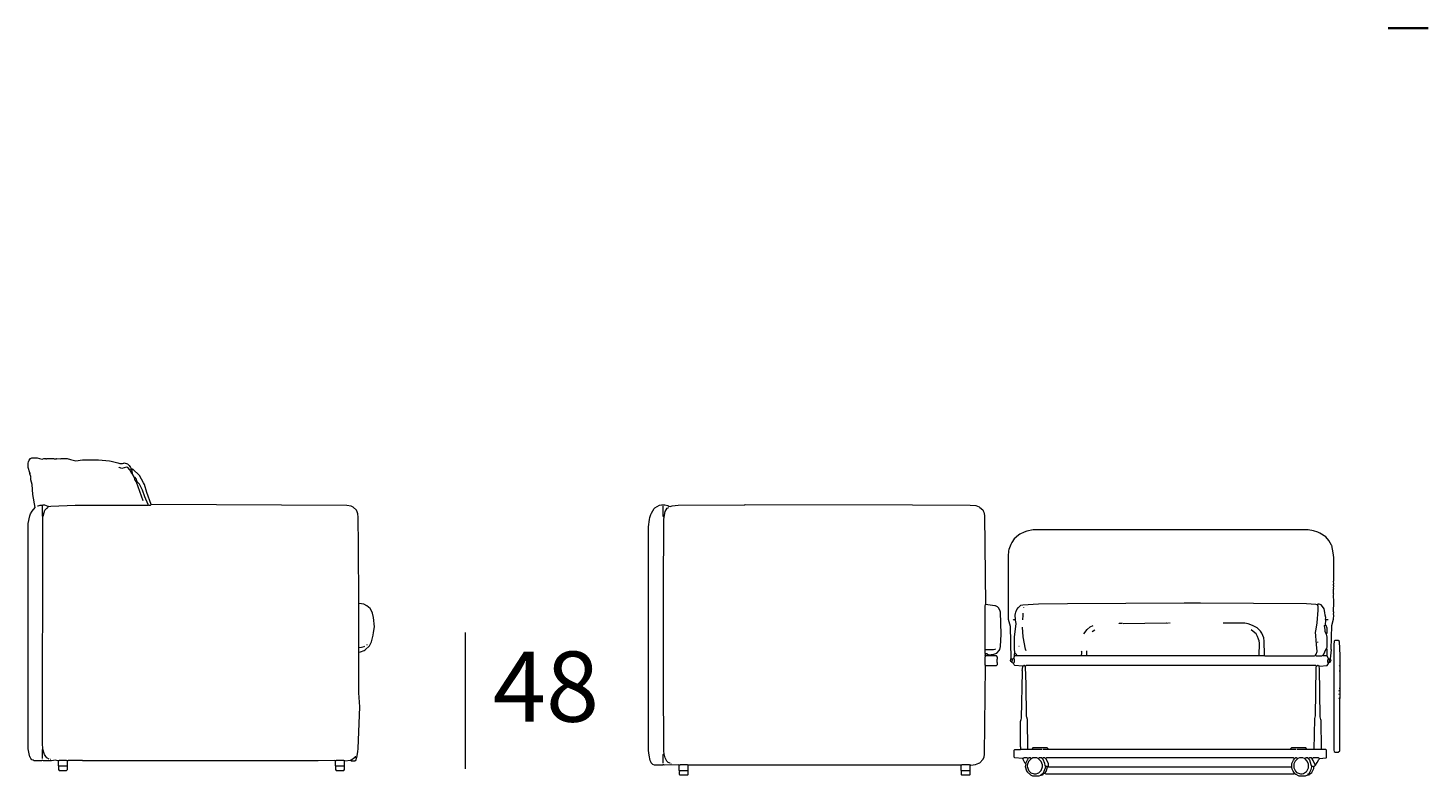
# Model space of a CAD drawing. Units: millimetres. Extents: x 35 to 115, y -0.3 to 79.8.
# Drawn here: x 75.1 to 115, y 58.4 to 79.8 of the extents above; entities that cross this region are included whole.
import ezdxf

# ---------------------------------------------------------------- set-up
doc = ezdxf.new("R2010")
doc.units = ezdxf.units.MM
doc.header["$MEASUREMENT"] = 0
for name, color, linetype, lineweight in [('COTAS LINEA', 7, 'Continuous', 0), ('COTAS NÚMERO', 7, 'Continuous', 0), ('MÁRGENES', 7, 'Continuous', 0), ('REFERENCIAS', 7, 'Continuous', 0)]:
    doc.layers.add(name, color=color, linetype=linetype, lineweight=lineweight)

# ---------------------------------------------------------------- blocks, each defined once
blk = doc.blocks.new('Block_1')
at = {"layer": 'REFERENCIAS', "color": 7, "lineweight": 18}
for p, q in [((75.16, 67.059), (75.16, 67.07)), ((75.171, 67.059), (75.16, 67.059)), ((75.16, 67.047), (75.16, 67.059)), ((75.182, 66.969), (75.16, 67.047)), ((78.048, 67.182), (78.048, 67.193)), ((78.059, 67.182), (78.048, 67.182)), ((78.048, 67.171), (78.048, 67.182)), ((78.059, 67.16), (78.048, 67.171)), ((78.048, 67.092), (78.059, 67.103)), ((78.059, 67.07), (78.048, 67.092)), ((78.07, 67.16), (78.059, 67.16)), ((78.059, 67.148), (78.059, 67.16)), ((78.07, 67.103), (78.059, 67.103)), ((78.07, 67.07), (78.059, 67.07)), ((78.07, 67.16), (78.081, 67.171)), ((78.07, 67.103), (78.07, 67.115)), ((78.07, 67.059), (78.07, 67.07)), ((78.137, 66.946), (78.07, 67.059)), ((78.092, 67.182), (78.081, 67.182)), ((78.081, 67.171), (78.081, 67.182)), ((75.182, 66.957), (75.182, 66.969)), ((75.182, 66.924), (75.182, 66.935)), ((75.194, 66.924), (75.182, 66.924)), ((75.182, 66.912), (75.182, 66.924)), ((78.149, 66.912), (78.16, 66.924)), ((78.171, 66.924), (78.16, 66.924)), ((78.171, 66.924), (78.171, 66.935)), ((78.182, 66.834), (78.194, 66.845)), ((78.194, 66.811), (78.182, 66.834)), ((78.205, 66.845), (78.194, 66.845)), ((78.194, 66.811), (78.205, 66.823)), ((78.385, 66.283), (78.194, 66.811)), ((78.205, 66.845), (78.205, 66.856)), ((78.216, 66.834), (78.205, 66.845)), ((78.216, 66.823), (78.205, 66.823)), ((78.216, 66.823), (78.216, 66.834)), ((75.688, 66.115), (75.677, 66.115)), ((75.677, 66.104), (75.677, 66.115)), ((78.531, 66.16), (78.519, 66.16)), ((78.531, 66.16), (78.531, 66.171)), ((78.542, 66.16), (78.531, 66.16)), ((84.531, 63.351), (84.531, 63.362)), ((84.542, 63.351), (84.531, 63.351)), ((84.531, 63.34), (84.531, 63.351)), ((84.531, 62.115), (84.531, 63.34)), ((84.531, 62.104), (84.531, 62.115)), ((84.542, 62.104), (84.531, 62.104)), ((84.531, 62.093), (84.531, 62.104)), ((84.531, 61.98), (84.531, 62.093)), ((84.531, 61.969), (84.531, 61.98)), ((84.542, 61.969), (84.531, 61.969)), ((84.531, 61.958), (84.531, 61.969)), ((84.766, 62.171), (84.766, 62.182)), ((75.744, 58.913), (75.733, 58.913)), ((75.969, 58.868), (75.958, 58.868)), ((75.98, 58.868), (75.969, 58.868)), ((75.969, 58.857), (75.969, 58.868)), ((75.991, 58.722), (75.98, 58.722)), ((75.98, 58.711), (75.98, 58.722)), ((76.216, 58.722), (75.991, 58.722)), ((76.227, 58.868), (76.216, 58.868)), ((76.227, 58.722), (76.216, 58.722)), ((76.239, 58.868), (76.227, 58.868)), ((76.227, 58.857), (76.227, 58.868)), ((76.227, 58.733), (76.227, 58.857)), ((76.227, 58.722), (76.227, 58.733)), ((76.227, 58.711), (76.227, 58.722)), ((83.868, 58.868), (83.856, 58.868)), ((83.879, 58.868), (83.868, 58.868)), ((83.868, 58.857), (83.868, 58.868)), ((83.89, 58.722), (83.879, 58.722)), ((83.879, 58.711), (83.879, 58.722)), ((84.115, 58.722), (83.89, 58.722)), ((84.126, 58.868), (84.115, 58.868)), ((84.126, 58.722), (84.115, 58.722)), ((84.137, 58.868), (84.126, 58.868)), ((84.126, 58.857), (84.126, 58.868)), ((84.126, 58.733), (84.126, 58.857)), ((84.126, 58.722), (84.126, 58.733)), ((84.126, 58.711), (84.126, 58.722)), ((84.137, 58.868), (84.295, 58.89)), ((84.306, 58.89), (84.295, 58.89)), ((84.306, 58.879), (84.306, 58.89)), ((84.441, 58.969), (84.429, 58.969)), ((84.441, 58.98), (84.441, 59.003)), ((84.441, 58.969), (84.441, 58.98)), ((84.452, 58.958), (84.441, 58.969)), ((84.463, 58.958), (84.452, 58.958)), ((84.463, 58.947), (84.463, 58.958))]:
    blk.add_line(p, q, dxfattribs=at)
for points in [[(75.16, 67.07), (75.158, 67.08), (75.104, 67.227), (75.104, 67.351), (75.119, 67.395), (75.14, 67.439), (75.171, 67.485), (75.216, 67.508), (75.362, 67.508), (75.431, 67.489), (75.508, 67.463), (75.553, 67.485), (75.598, 67.485), (75.609, 67.474), (75.632, 67.474), (75.643, 67.485), (75.834, 67.485), (75.845, 67.474), (75.913, 67.474), (75.924, 67.485), (76.036, 67.474), (76.048, 67.485), (76.216, 67.485), (76.316, 67.459), (76.463, 67.418), (76.654, 67.452), (77.115, 67.452), (77.43, 67.422), (77.474, 67.414), (77.667, 67.365), (77.721, 67.347), (77.733, 67.339), (77.8, 67.339), (77.833, 67.354), (77.845, 67.362), (77.937, 67.331), (77.991, 67.283), (78.023, 67.226), (78.048, 67.193)], [(78.048, 67.092), (78.005, 67.161), (77.946, 67.227), (77.913, 67.238), (77.778, 67.205), (77.7, 67.229), (77.688, 67.238)], [(78.081, 67.182), (78.07, 67.193), (78.059, 67.182)], [(78.07, 67.115), (78.07, 67.137), (78.059, 67.148)], [(78.07, 67.07), (78.081, 67.081), (78.07, 67.103)], [(78.609, 66.171), (78.49, 66.52), (78.427, 66.742), (78.398, 66.79), (78.283, 67.002), (78.092, 67.182)], [(75.958, 58.868), (75.879, 58.89), (75.833, 58.884), (75.778, 58.868), (75.542, 58.868), (75.531, 58.879), (75.497, 58.879), (75.486, 58.868), (75.284, 58.868), (75.249, 58.888), (75.216, 58.902), (75.182, 58.935), (75.162, 58.981), (75.158, 58.99), (75.133, 59.069), (75.104, 59.216), (75.104, 65.632), (75.157, 65.857), (75.175, 65.911), (75.219, 65.989), (75.306, 66.092), (75.244, 66.464), (75.222, 66.744), (75.189, 66.878), (75.182, 66.912)], [(75.182, 66.935), (75.171, 66.946), (75.182, 66.957)], [(78.149, 66.912), (78.126, 66.935), (78.137, 66.946)], [(78.171, 66.935), (78.149, 66.957), (78.137, 66.946)], [(78.182, 66.834), (78.152, 66.891), (78.149, 66.912)], [(78.205, 66.856), (78.191, 66.9), (78.171, 66.924)], [(78.531, 66.171), (78.437, 66.395), (78.364, 66.588), (78.281, 66.753), (78.216, 66.823)], [(75.373, 66.137), (75.395, 66.141), (75.452, 66.16), (75.508, 66.16), (75.519, 66.148)], [(75.677, 66.115), (75.633, 66.141), (75.587, 66.16), (75.531, 66.16), (75.519, 66.148)], [(75.531, 65.834), (75.519, 65.845), (75.519, 66.148)], [(75.531, 59.205), (75.519, 59.374), (75.525, 65.643), (75.531, 65.834)], [(75.531, 65.834), (75.54, 65.846), (75.561, 65.947), (75.587, 66.014), (75.643, 66.07), (75.654, 66.07), (75.668, 66.091), (75.677, 66.104)], [(75.688, 66.115), (75.756, 66.132), (76.452, 66.16), (78.519, 66.16)], [(78.542, 66.16), (78.598, 66.16), (78.609, 66.171)], [(84.531, 63.362), (84.525, 65.002), (84.513, 65.812), (84.503, 65.912), (84.483, 65.968), (84.463, 66.014), (84.374, 66.095), (84.316, 66.123), (84.193, 66.143), (78.609, 66.171)], [(84.542, 61.969), (84.576, 61.976), (84.686, 62.016), (84.712, 62.034), (84.834, 62.149), (84.888, 62.262), (84.905, 62.305), (84.94, 62.451), (84.953, 62.531), (84.98, 62.688), (84.952, 62.957), (84.92, 63.08), (84.893, 63.15), (84.856, 63.216), (84.764, 63.292), (84.676, 63.335), (84.542, 63.351)], [(84.463, 58.958), (84.472, 58.97), (84.503, 59.127), (84.513, 59.227), (84.558, 60.407), (84.536, 60.812), (84.531, 61.958)], [(84.542, 62.104), (84.609, 62.108), (84.687, 62.128), (84.699, 62.137)], [(75.519, 58.935), (75.519, 59.194), (75.531, 59.205)], [(75.71, 58.924), (75.643, 58.958), (75.609, 58.992), (75.578, 59.049), (75.531, 59.205)], [(75.98, 58.722), (75.969, 58.733), (75.969, 58.857)], [(75.98, 58.711), (75.969, 58.699), (75.969, 58.621), (75.991, 58.598), (76.205, 58.598), (76.227, 58.621), (76.227, 58.711)], [(76.216, 58.868), (76.205, 58.879), (75.991, 58.879), (75.98, 58.868)], [(83.856, 58.868), (83.845, 58.879), (83.373, 58.874), (76.666, 58.874), (76.654, 58.879), (76.25, 58.879), (76.239, 58.868)], [(83.879, 58.722), (83.868, 58.733), (83.868, 58.857)], [(83.879, 58.711), (83.868, 58.699), (83.868, 58.621), (83.89, 58.598), (84.104, 58.598), (84.126, 58.621), (84.126, 58.711)], [(84.115, 58.868), (84.104, 58.879), (83.89, 58.879), (83.879, 58.868)], [(84.306, 58.89), (84.41, 58.964), (84.429, 58.969)], [(84.306, 58.879), (84.317, 58.868), (84.418, 58.868), (84.452, 58.902), (84.463, 58.947)]]:
    blk.add_lwpolyline(points, dxfattribs=at)
blk = doc.blocks.new('Block_3')
at = {"layer": 'COTAS LINEA', "color": 7, "lineweight": 18}
for p, q in [((93.208, 65.874), (93.208, 66.125)), ((93.208, 65.862), (93.208, 65.874)), ((93.219, 65.862), (93.208, 65.862)), ((93.208, 65.851), (93.208, 65.862)), ((93.219, 65.828), (93.208, 65.851)), ((93.23, 65.862), (93.219, 65.862)), ((93.242, 65.862), (93.23, 65.862)), ((93.23, 65.839), (93.242, 65.851)), ((93.23, 65.828), (93.23, 65.839)), ((93.242, 65.862), (93.242, 65.874)), ((93.242, 65.851), (93.242, 65.862)), ((93.23, 65.828), (93.219, 65.828)), ((93.23, 65.816), (93.23, 65.828)), ((102.403, 63.323), (102.391, 63.323)), ((102.391, 63.312), (102.391, 63.323)), ((103.478, 63.232), (103.478, 63.243)), ((111.849, 63.323), (111.838, 63.323)), ((111.861, 63.323), (111.849, 63.323)), ((111.849, 63.312), (111.849, 63.323)), ((103.249, 62.889), (103.237, 62.889)), ((103.249, 62.889), (103.249, 62.9)), ((103.249, 62.877), (103.249, 62.889)), ((107.606, 62.797), (107.595, 62.797)), ((107.652, 62.797), (107.629, 62.797)), ((112.078, 62.751), (112.089, 62.877)), ((112.101, 62.889), (112.089, 62.889)), ((112.089, 62.877), (112.089, 62.889)), ((112.158, 62.889), (112.101, 62.889)), ((105.433, 62.557), (105.502, 62.603)), ((111.861, 62.248), (111.861, 62.26)), ((112.112, 62.488), (112.101, 62.488)), ((112.112, 62.488), (112.112, 62.5)), ((112.112, 62.477), (112.112, 62.488)), ((102.38, 62.042), (102.38, 62.054)), ((102.391, 62.042), (102.38, 62.042)), ((102.38, 62.031), (102.38, 62.042)), ((102.403, 61.917), (102.391, 61.917)), ((102.391, 61.905), (102.391, 61.917)), ((102.403, 61.859), (102.391, 61.859)), ((102.391, 61.848), (102.391, 61.859)), ((102.448, 61.859), (102.403, 61.859)), ((102.46, 61.859), (102.448, 61.859)), ((102.471, 61.894), (102.46, 61.894)), ((102.46, 61.882), (102.46, 61.894)), ((102.46, 61.871), (102.46, 61.882)), ((102.46, 61.859), (102.46, 61.871)), ((102.471, 61.859), (102.46, 61.859)), ((103.214, 61.859), (103.214, 61.871)), ((103.226, 61.859), (103.214, 61.859)), ((103.214, 61.848), (103.214, 61.859)), ((103.226, 61.939), (103.226, 61.951)), ((103.237, 61.939), (103.226, 61.939)), ((103.226, 61.928), (103.226, 61.939)), ((103.272, 61.859), (103.226, 61.859)), ((103.283, 61.859), (103.272, 61.859)), ((103.283, 61.859), (103.283, 61.871)), ((103.295, 61.859), (103.283, 61.859)), ((105.113, 61.859), (103.295, 61.859)), ((103.352, 62.134), (103.34, 62.134)), ((105.124, 61.859), (105.113, 61.859)), ((105.124, 61.859), (105.124, 61.871)), ((105.136, 61.859), (105.124, 61.859)), ((105.262, 61.859), (105.136, 61.859)), ((105.273, 61.859), (105.262, 61.859)), ((105.273, 61.871), (105.273, 62.008)), ((105.273, 61.859), (105.273, 61.871)), ((105.285, 61.859), (105.273, 61.859)), ((110.179, 61.859), (105.285, 61.859)), ((110.191, 61.859), (110.179, 61.859)), ((110.191, 61.859), (110.191, 61.871)), ((110.202, 61.859), (110.191, 61.859)), ((110.328, 61.859), (110.202, 61.859)), ((110.339, 61.859), (110.328, 61.859)), ((110.339, 61.859), (110.339, 61.871)), ((110.351, 61.859), (110.339, 61.859)), ((111.792, 61.871), (111.78, 61.871)), ((111.792, 61.871), (111.792, 61.882)), ((111.803, 61.871), (111.792, 61.871)), ((112.009, 61.871), (111.998, 61.871)), ((112.009, 61.871), (112.009, 61.882)), ((112.112, 62.065), (112.101, 62.065)), ((112.112, 62.065), (112.112, 62.077)), ((112.124, 61.859), (112.112, 61.859)), ((112.124, 61.859), (112.124, 61.871)), ((112.169, 61.779), (112.124, 61.859)), ((102.403, 61.585), (102.391, 61.585)), ((102.391, 61.573), (102.391, 61.585)), ((103.112, 61.768), (103.112, 61.779)), ((103.123, 61.768), (103.112, 61.768)), ((103.112, 61.756), (103.112, 61.768)), ((103.134, 61.768), (103.123, 61.768)), ((103.146, 61.768), (103.134, 61.768)), ((103.146, 61.688), (103.134, 61.688)), ((103.146, 61.768), (103.192, 61.791)), ((103.146, 61.756), (103.146, 61.768)), ((103.146, 61.688), (103.146, 61.699)), ((103.146, 61.676), (103.146, 61.688)), ((103.18, 61.654), (103.157, 61.665)), ((103.192, 61.654), (103.18, 61.654)), ((103.203, 61.791), (103.192, 61.791)), ((103.192, 61.642), (103.192, 61.654)), ((103.203, 61.791), (103.203, 61.802)), ((103.203, 61.779), (103.203, 61.791)), ((103.455, 61.573), (103.443, 61.573)), ((103.466, 61.573), (103.455, 61.573)), ((103.455, 61.562), (103.455, 61.573)), ((103.523, 61.573), (103.512, 61.573)), ((103.535, 61.573), (103.523, 61.573)), ((103.523, 61.562), (103.523, 61.573)), ((111.826, 61.573), (111.815, 61.573)), ((111.838, 61.573), (111.826, 61.573)), ((111.826, 61.562), (111.826, 61.573)), ((111.895, 61.573), (111.883, 61.573)), ((111.906, 61.573), (111.895, 61.573)), ((111.895, 61.562), (111.895, 61.573)), ((112.169, 61.768), (112.169, 61.779)), ((112.181, 61.768), (112.169, 61.768)), ((112.169, 61.665), (112.181, 61.676)), ((112.192, 61.768), (112.181, 61.768)), ((112.192, 61.676), (112.181, 61.676)), ((112.204, 61.768), (112.192, 61.768)), ((112.192, 61.756), (112.192, 61.768)), ((112.192, 61.688), (112.192, 61.756)), ((112.192, 61.676), (112.192, 61.688)), ((112.204, 61.676), (112.192, 61.676)), ((112.215, 61.768), (112.204, 61.768)), ((112.226, 61.768), (112.215, 61.768)), ((112.226, 61.768), (112.226, 61.779)), ((112.226, 61.756), (112.226, 61.768)), ((112.49, 61.573), (112.467, 61.585)), ((112.501, 61.573), (112.49, 61.573)), ((112.501, 61.573), (112.501, 61.585)), ((112.501, 61.562), (112.501, 61.573)), ((112.501, 61.436), (112.501, 61.562)), ((112.49, 61.425), (112.467, 61.425)), ((112.501, 61.425), (112.49, 61.425)), ((112.501, 61.425), (112.501, 61.436)), ((112.501, 61.413), (112.501, 61.425)), ((112.501, 60.944), (112.501, 61.413)), ((112.49, 60.933), (112.467, 60.933)), ((112.467, 60.853), (112.467, 60.864)), ((112.467, 60.761), (112.467, 60.784)), ((112.478, 60.67), (112.467, 60.681)), ((112.49, 60.876), (112.478, 60.876)), ((112.49, 60.67), (112.478, 60.67)), ((112.501, 60.933), (112.49, 60.933)), ((112.501, 60.876), (112.49, 60.876)), ((112.501, 60.67), (112.49, 60.67)), ((112.49, 60.636), (112.501, 60.659)), ((112.501, 60.933), (112.501, 60.944)), ((112.501, 60.922), (112.501, 60.933)), ((112.501, 60.887), (112.501, 60.922)), ((112.501, 60.876), (112.501, 60.887)), ((112.501, 60.864), (112.501, 60.876)), ((112.501, 60.681), (112.501, 60.864)), ((112.501, 60.67), (112.501, 60.681)), ((112.501, 60.659), (112.501, 60.67)), ((112.49, 60.636), (112.478, 60.636)), ((112.49, 60.624), (112.49, 60.636)), ((93.23, 59.069), (93.219, 59.069)), ((93.23, 59.069), (93.23, 59.08)), ((103.397, 59.195), (103.386, 59.195)), ((103.397, 59.195), (103.397, 59.206)), ((103.409, 59.195), (103.397, 59.195)), ((103.58, 59.195), (103.409, 59.195)), ((103.592, 59.195), (103.58, 59.195)), ((103.592, 59.195), (103.592, 59.206)), ((103.603, 59.195), (103.592, 59.195)), ((103.706, 59.195), (103.603, 59.195)), ((103.718, 59.195), (103.706, 59.195)), ((103.718, 59.195), (103.718, 59.206)), ((103.729, 59.195), (103.718, 59.195)), ((104.004, 59.195), (103.729, 59.195)), ((104.164, 59.195), (104.038, 59.195)), ((104.175, 59.195), (104.164, 59.195)), ((104.175, 59.195), (104.175, 59.206)), ((104.187, 59.195), (104.175, 59.195)), ((111.071, 59.195), (104.187, 59.195)), ((111.083, 59.195), (111.071, 59.195)), ((111.083, 59.195), (111.083, 59.206)), ((111.094, 59.195), (111.083, 59.195)), ((111.231, 59.195), (111.094, 59.195)), ((111.529, 59.195), (111.266, 59.195)), ((111.54, 59.195), (111.529, 59.195)), ((111.54, 59.195), (111.54, 59.206)), ((111.552, 59.195), (111.54, 59.195)), ((111.746, 59.195), (111.552, 59.195)), ((111.758, 59.195), (111.746, 59.195)), ((111.758, 59.195), (111.758, 59.206)), ((111.769, 59.195), (111.758, 59.195)), ((111.952, 59.195), (111.769, 59.195)), ((111.963, 59.195), (111.952, 59.195)), ((111.963, 59.195), (111.963, 59.206)), ((111.975, 59.195), (111.963, 59.195)), ((93.436, 58.783), (93.425, 58.783)), ((93.665, 58.749), (93.654, 58.749)), ((93.676, 58.749), (93.665, 58.749)), ((93.665, 58.737), (93.665, 58.749)), ((93.917, 58.749), (93.905, 58.749)), ((93.928, 58.749), (93.917, 58.749)), ((93.917, 58.737), (93.917, 58.749)), ((93.917, 58.6), (93.917, 58.737)), ((101.682, 58.749), (93.928, 58.749)), ((101.693, 58.749), (101.682, 58.749)), ((101.705, 58.749), (101.693, 58.749)), ((101.693, 58.737), (101.693, 58.749)), ((101.956, 58.749), (101.945, 58.749)), ((101.968, 58.749), (101.956, 58.749)), ((101.956, 58.737), (101.956, 58.749)), ((103.455, 58.943), (103.443, 58.943)), ((103.466, 58.943), (103.455, 58.943)), ((103.455, 58.932), (103.455, 58.943)), ((103.523, 58.794), (103.455, 58.932)), ((103.535, 58.794), (103.523, 58.794)), ((103.535, 58.794), (103.535, 58.806)), ((103.535, 58.783), (103.535, 58.794)), ((103.603, 58.943), (103.592, 58.943)), ((103.615, 58.943), (103.603, 58.943)), ((103.603, 58.932), (103.603, 58.943)), ((103.695, 58.943), (103.683, 58.943)), ((103.706, 58.943), (103.695, 58.943)), ((103.695, 58.932), (103.695, 58.943)), ((103.901, 58.943), (103.889, 58.943)), ((103.912, 58.943), (103.901, 58.943)), ((103.901, 58.932), (103.901, 58.943)), ((104.015, 58.943), (104.004, 58.943)), ((104.026, 58.943), (104.015, 58.943)), ((104.015, 58.932), (104.015, 58.943)), ((104.107, 58.943), (104.095, 58.943)), ((104.118, 58.943), (104.107, 58.943)), ((104.107, 58.932), (104.107, 58.943)), ((104.118, 58.714), (104.107, 58.714)), ((104.107, 58.703), (104.107, 58.714)), ((104.164, 58.703), (104.175, 58.714)), ((111.117, 58.691), (111.106, 58.691)), ((111.117, 58.691), (111.117, 58.703)), ((111.117, 58.68), (111.117, 58.691)), ((111.197, 58.943), (111.186, 58.943)), ((111.209, 58.943), (111.197, 58.943)), ((111.197, 58.932), (111.197, 58.943)), ((111.277, 58.943), (111.266, 58.943)), ((111.289, 58.943), (111.277, 58.943)), ((111.277, 58.932), (111.277, 58.943)), ((111.495, 58.943), (111.483, 58.943)), ((111.506, 58.943), (111.495, 58.943)), ((111.495, 58.932), (111.495, 58.943)), ((111.597, 58.943), (111.586, 58.943)), ((111.609, 58.943), (111.597, 58.943)), ((111.597, 58.932), (111.597, 58.943)), ((111.7, 58.943), (111.689, 58.943)), ((111.7, 58.714), (111.689, 58.714)), ((111.689, 58.703), (111.689, 58.714)), ((111.712, 58.943), (111.7, 58.943)), ((111.7, 58.932), (111.7, 58.943)), ((111.746, 58.703), (111.78, 58.737)), ((111.78, 58.749), (111.78, 58.76)), ((111.792, 58.749), (111.78, 58.749)), ((111.78, 58.737), (111.78, 58.749)), ((111.906, 58.943), (111.895, 58.943)), ((111.906, 58.932), (111.906, 58.943)), ((93.688, 58.589), (93.676, 58.589)), ((93.676, 58.577), (93.676, 58.589)), ((93.905, 58.589), (93.688, 58.589)), ((93.917, 58.589), (93.905, 58.589)), ((93.917, 58.589), (93.917, 58.6)), ((93.917, 58.577), (93.917, 58.589)), ((101.716, 58.589), (101.705, 58.589)), ((101.705, 58.577), (101.705, 58.589)), ((101.934, 58.589), (101.716, 58.589)), ((101.945, 58.589), (101.934, 58.589)), ((101.945, 58.577), (101.945, 58.589)), ((103.981, 58.463), (103.969, 58.463)), ((103.981, 58.463), (103.981, 58.474)), ((103.992, 58.463), (103.981, 58.463)), ((103.992, 58.463), (104.015, 58.474)), ((104.004, 58.497), (104.026, 58.508)), ((104.015, 58.486), (104.004, 58.497)), ((104.015, 58.474), (104.015, 58.486)), ((104.026, 58.474), (104.015, 58.474)), ((104.026, 58.508), (104.038, 58.52)), ((104.038, 58.497), (104.026, 58.508)), ((104.026, 58.474), (104.038, 58.497)), ((104.049, 58.508), (104.038, 58.52)), ((104.038, 58.497), (104.049, 58.508)), ((104.072, 58.508), (104.049, 58.508)), ((104.084, 58.508), (104.072, 58.508)), ((104.084, 58.508), (104.084, 58.52)), ((104.095, 58.508), (104.084, 58.508)), ((111.197, 58.508), (111.197, 58.52)), ((111.209, 58.508), (111.197, 58.508)), ((111.586, 58.474), (111.575, 58.474)), ((111.586, 58.474), (111.586, 58.486)), ((111.597, 58.474), (111.586, 58.474)), ((111.609, 58.508), (111.62, 58.52)), ((111.62, 58.497), (111.609, 58.508)), ((111.632, 58.508), (111.62, 58.52)), ((111.62, 58.497), (111.632, 58.508))]:
    blk.add_line(p, q, dxfattribs=at)
for points in [[(93.654, 58.749), (93.642, 58.76), (93.23, 58.749), (93.219, 58.76), (93.196, 58.76), (93.185, 58.749), (92.956, 58.749), (92.91, 58.772), (92.864, 58.817), (92.855, 58.841), (92.838, 58.885), (92.801, 59.035), (92.791, 59.171), (92.784, 59.183), (92.784, 65.542), (92.812, 65.747), (92.823, 65.804), (92.855, 65.895), (92.868, 65.93), (92.945, 66.057), (92.967, 66.079), (93.104, 66.152), (93.161, 66.164), (93.254, 66.164), (93.342, 66.144), (93.369, 66.128), (93.402, 66.114), (93.458, 66.14), (93.631, 66.154), (95.529, 66.165), (95.541, 66.171), (100.31, 66.165), (101.956, 66.154), (102.116, 66.143), (102.206, 66.111), (102.233, 66.094), (102.311, 66.022), (102.32, 65.998), (102.343, 65.953), (102.363, 65.862), (102.391, 63.323)], [(93.242, 65.874), (93.262, 65.978), (93.322, 66.068), (93.368, 66.091)], [(93.23, 59.08), (93.226, 59.137), (93.213, 61.162), (93.213, 63.666), (93.225, 65.748), (93.23, 65.816)], [(112.226, 61.779), (112.249, 62.031), (112.238, 62.042), (112.263, 62.727), (112.309, 62.91), (112.318, 63.026), (112.307, 63.037), (112.318, 63.106), (112.307, 63.117), (112.312, 63.392), (112.307, 63.598), (112.318, 63.621), (112.307, 63.632), (112.307, 63.758), (112.318, 63.781), (112.307, 63.792), (112.318, 63.861), (112.307, 63.872), (112.307, 63.907), (112.318, 63.918), (112.307, 63.987), (112.312, 63.998), (112.312, 64.662), (112.301, 64.798), (112.257, 65.003), (112.252, 65.017), (112.178, 65.151), (112.089, 65.256), (111.919, 65.361), (111.862, 65.384), (111.736, 65.421), (111.586, 65.45), (103.752, 65.45), (103.57, 65.412), (103.488, 65.385), (103.365, 65.333), (103.327, 65.305), (103.203, 65.199), (103.137, 65.095), (103.109, 65.04), (103.058, 64.889), (103.05, 64.857), (103.032, 64.707), (103.032, 62.912), (103.091, 62.707), (103.112, 61.779)], [(102.38, 62.054), (102.38, 63.3), (102.391, 63.312)], [(102.471, 61.894), (102.631, 61.91), (102.687, 61.93), (102.711, 61.939), (102.782, 62.018), (102.794, 62.041), (102.82, 62.134), (102.837, 62.477), (102.818, 63.107), (102.81, 63.139), (102.768, 63.22), (102.734, 63.255), (102.676, 63.286), (102.655, 63.292), (102.459, 63.319), (102.403, 63.323)], [(103.249, 62.9), (103.237, 63.026), (103.245, 63.073), (103.257, 63.107), (103.286, 63.184), (103.329, 63.243), (103.396, 63.303), (103.454, 63.316), (103.901, 63.341), (104.724, 63.352), (108.052, 63.369), (108.521, 63.369), (111.54, 63.352), (111.802, 63.336), (111.838, 63.323)], [(103.455, 62.889), (103.457, 62.899), (103.461, 63.015), (103.466, 63.083)], [(111.792, 61.882), (111.812, 61.907), (111.838, 61.985), (111.82, 62.191), (111.792, 62.546), (111.806, 62.567), (111.842, 62.808), (111.872, 63.163), (111.872, 63.266), (111.849, 63.312)], [(112.089, 62.889), (112.078, 62.9), (112.084, 62.957), (112.073, 63.025), (112.06, 63.095), (112.038, 63.207), (112.023, 63.234), (111.952, 63.312), (111.895, 63.335), (111.872, 63.335), (111.861, 63.323)], [(103.237, 62.889), (103.192, 62.889), (103.18, 62.9)], [(103.226, 61.951), (103.221, 62.076), (103.214, 62.397), (103.26, 62.786), (103.249, 62.877)], [(103.546, 62.008), (103.531, 62.053), (103.46, 62.409), (103.443, 62.683)], [(105.193, 62.488), (105.285, 62.614), (105.374, 62.685), (105.456, 62.729)], [(106.291, 62.786), (106.199, 62.786), (106.188, 62.797)], [(106.314, 62.786), (107.55, 62.801), (107.572, 62.797)], [(110.339, 61.871), (110.334, 62.305), (110.324, 62.362), (110.32, 62.375), (110.262, 62.512), (110.225, 62.568), (110.134, 62.66), (110.098, 62.68), (110.021, 62.72), (109.904, 62.77), (109.872, 62.778), (109.779, 62.792), (109.161, 62.797)], [(112.101, 62.488), (112.066, 62.557), (112.072, 62.591), (112.071, 62.603), (112.055, 62.729), (112.078, 62.751)], [(112.112, 62.5), (112.124, 62.511), (112.124, 62.649), (112.095, 62.726), (112.078, 62.751)], [(110.191, 61.871), (110.202, 62.225), (110.186, 62.293), (110.171, 62.341), (110.142, 62.418), (110.099, 62.488), (110.021, 62.56), (109.962, 62.603)], [(112.112, 62.077), (112.124, 62.111), (112.124, 62.397), (112.112, 62.477)], [(112.501, 61.585), (112.495, 61.871), (112.478, 62.271), (112.444, 62.305), (112.352, 62.305), (112.329, 62.283), (112.318, 62.18), (112.318, 59.172), (112.329, 59.138), (112.352, 59.115), (112.444, 59.115), (112.49, 59.16), (112.49, 60.624)], [(102.391, 61.917), (102.38, 61.928), (102.38, 62.031)], [(102.391, 61.859), (102.38, 61.871), (102.38, 61.894), (102.391, 61.905)], [(102.391, 61.585), (102.38, 61.596), (102.38, 61.837), (102.391, 61.848)], [(102.391, 62.042), (102.62, 62.048), (102.665, 62.058), (102.677, 62.065)], [(102.46, 61.894), (102.437, 61.917), (102.403, 61.917)], [(102.403, 61.585), (102.7, 61.585), (102.734, 61.619), (102.734, 61.665), (102.723, 61.676), (102.723, 61.768), (102.734, 61.779), (102.734, 61.825), (102.7, 61.859), (102.471, 61.859)], [(103.203, 61.802), (103.203, 61.837), (103.214, 61.848)], [(103.214, 61.871), (103.214, 61.917), (103.226, 61.928)], [(103.283, 61.871), (103.269, 61.903), (103.237, 61.939)], [(105.124, 61.871), (105.136, 61.939), (105.136, 61.974), (105.124, 61.985), (105.136, 62.008)], [(110.351, 61.859), (111.769, 61.859), (111.78, 61.871)], [(111.803, 61.871), (111.815, 61.859), (111.975, 61.859), (111.998, 61.871)], [(112.009, 61.882), (112.018, 61.895), (112.101, 62.065)], [(112.112, 61.859), (112.021, 61.859), (112.009, 61.871)], [(112.124, 61.871), (112.124, 62.054), (112.112, 62.065)], [(101.968, 58.749), (102.106, 58.767), (102.198, 58.804), (102.231, 58.817), (102.314, 58.907), (102.348, 58.976), (102.363, 59.058), (102.391, 61.573)], [(103.134, 61.688), (103.112, 61.699), (103.1, 61.734), (103.112, 61.756)], [(103.146, 61.699), (103.157, 61.745), (103.146, 61.756)], [(103.157, 61.665), (103.146, 61.665), (103.146, 61.676)], [(103.192, 61.654), (103.205, 61.675), (103.214, 61.688), (103.214, 61.756), (103.203, 61.779)], [(103.443, 61.573), (103.226, 61.585), (103.203, 61.608), (103.192, 61.642)], [(103.397, 59.206), (103.393, 59.263), (103.386, 59.275), (103.386, 59.995), (103.402, 60.052), (103.418, 60.088), (103.443, 61.413), (103.443, 61.436), (103.432, 61.448), (103.452, 61.552), (103.455, 61.562)], [(103.512, 61.573), (103.5, 61.585), (103.478, 61.585), (103.466, 61.573)], [(103.592, 59.206), (103.586, 60.052), (103.567, 60.12), (103.563, 60.133), (103.546, 61.036), (103.552, 61.047), (103.532, 61.549), (103.523, 61.562)], [(111.815, 61.573), (111.803, 61.585), (103.546, 61.585), (103.535, 61.573)], [(111.758, 59.206), (111.763, 59.618), (111.775, 60.075), (111.795, 60.154), (111.809, 61.516), (111.817, 61.538), (111.826, 61.562)], [(111.883, 61.573), (111.872, 61.585), (111.849, 61.585), (111.838, 61.573)], [(111.963, 59.206), (111.958, 60.018), (111.949, 60.051), (111.923, 60.121), (111.912, 61.516), (111.903, 61.549), (111.895, 61.562)], [(111.906, 61.573), (112.124, 61.585), (112.16, 61.641), (112.169, 61.665)], [(112.169, 61.665), (112.146, 61.688), (112.146, 61.745), (112.169, 61.768)], [(112.204, 61.676), (112.224, 61.701), (112.238, 61.745), (112.226, 61.756)], [(112.467, 60.864), (112.467, 60.876), (112.478, 60.876)], [(112.478, 60.636), (112.467, 60.647), (112.478, 60.67)], [(93.208, 58.806), (93.208, 59.057), (93.219, 59.069)], [(93.402, 58.806), (93.345, 58.829), (93.31, 58.863), (93.257, 58.956), (93.23, 59.069)], [(103.443, 58.943), (103.226, 58.955), (103.203, 58.977), (103.203, 59.172), (103.226, 59.195), (103.386, 59.195)], [(104.175, 59.206), (104.175, 59.218), (104.152, 59.24), (103.741, 59.24), (103.718, 59.218), (103.718, 59.206)], [(111.54, 59.206), (111.54, 59.218), (111.517, 59.24), (111.106, 59.24), (111.083, 59.218), (111.083, 59.206)], [(111.906, 58.943), (112.101, 58.955), (112.112, 58.966), (112.112, 59.172), (112.089, 59.195), (111.975, 59.195)], [(93.676, 58.589), (93.665, 58.6), (93.665, 58.737)], [(93.905, 58.749), (93.894, 58.76), (93.688, 58.76), (93.676, 58.749)], [(101.705, 58.589), (101.693, 58.6), (101.693, 58.737)], [(101.945, 58.749), (101.934, 58.76), (101.716, 58.76), (101.705, 58.749)], [(101.945, 58.589), (101.956, 58.6), (101.956, 58.737)], [(103.592, 58.943), (103.58, 58.955), (103.478, 58.955), (103.466, 58.943)], [(103.535, 58.783), (103.523, 58.714), (103.562, 58.591), (103.58, 58.554), (103.671, 58.472), (103.728, 58.448), (103.741, 58.44), (103.924, 58.44), (103.969, 58.463)], [(103.535, 58.806), (103.594, 58.919), (103.603, 58.932)], [(103.695, 58.932), (103.618, 58.849), (103.58, 58.749), (103.58, 58.714), (103.626, 58.589), (103.683, 58.531), (103.775, 58.497), (103.833, 58.504), (103.879, 58.518), (103.912, 58.531), (103.972, 58.598), (104.015, 58.703), (104.015, 58.76), (103.978, 58.849), (103.901, 58.932)], [(103.683, 58.943), (103.672, 58.955), (103.626, 58.955), (103.615, 58.943)], [(103.889, 58.943), (103.855, 58.955), (103.741, 58.955), (103.706, 58.943)], [(104.004, 58.943), (103.992, 58.955), (103.924, 58.955), (103.912, 58.943)], [(104.107, 58.714), (104.091, 58.739), (104.079, 58.794), (104.029, 58.911), (104.015, 58.932)], [(104.095, 58.943), (104.084, 58.955), (104.038, 58.955), (104.026, 58.943)], [(104.038, 58.52), (104.063, 58.576), (104.099, 58.668), (104.107, 58.703)], [(104.084, 58.52), (104.115, 58.568), (104.161, 58.693), (104.164, 58.703)], [(104.175, 58.714), (104.187, 58.726), (104.187, 58.783), (104.127, 58.907), (104.107, 58.932)], [(111.186, 58.943), (111.175, 58.945), (111.163, 58.955), (104.129, 58.955), (104.118, 58.943)], [(104.164, 58.703), (104.152, 58.714), (104.118, 58.714)], [(111.106, 58.691), (104.198, 58.691), (104.175, 58.714)], [(111.117, 58.703), (111.122, 58.794), (111.166, 58.895), (111.197, 58.932)], [(111.197, 58.52), (111.154, 58.579), (111.132, 58.635), (111.117, 58.68)], [(111.277, 58.932), (111.211, 58.861), (111.174, 58.783), (111.174, 58.669), (111.22, 58.577), (111.254, 58.543), (111.369, 58.497), (111.415, 58.504), (111.448, 58.513), (111.54, 58.566), (111.543, 58.575), (111.597, 58.669), (111.597, 58.783), (111.549, 58.872), (111.495, 58.932)], [(111.266, 58.943), (111.254, 58.955), (111.22, 58.955), (111.209, 58.943)], [(111.483, 58.943), (111.437, 58.955), (111.334, 58.955), (111.289, 58.943)], [(111.586, 58.943), (111.575, 58.955), (111.517, 58.955), (111.506, 58.943)], [(111.689, 58.714), (111.673, 58.759), (111.629, 58.895), (111.597, 58.932)], [(111.689, 58.943), (111.678, 58.955), (111.62, 58.955), (111.609, 58.943)], [(111.62, 58.52), (111.635, 58.552), (111.674, 58.624), (111.689, 58.703)], [(111.632, 58.508), (111.643, 58.497), (111.689, 58.543), (111.742, 58.658), (111.746, 58.703)], [(111.78, 58.76), (111.773, 58.773), (111.732, 58.884), (111.7, 58.932)], [(111.746, 58.703), (111.735, 58.714), (111.7, 58.714)], [(111.895, 58.943), (111.883, 58.955), (111.723, 58.955), (111.712, 58.943)], [(111.792, 58.749), (111.846, 58.82), (111.893, 58.91), (111.906, 58.932)], [(93.676, 58.577), (93.665, 58.566), (93.665, 58.486), (93.676, 58.474), (93.905, 58.474), (93.917, 58.486), (93.917, 58.577)], [(101.705, 58.577), (101.693, 58.566), (101.693, 58.486), (101.705, 58.474), (101.945, 58.474), (101.956, 58.486), (101.956, 58.566), (101.945, 58.577)], [(103.981, 58.474), (103.981, 58.486), (104.004, 58.497)], [(104.095, 58.508), (104.107, 58.497), (111.186, 58.497), (111.197, 58.508)], [(111.209, 58.508), (111.233, 58.488), (111.301, 58.455), (111.322, 58.448), (111.334, 58.44), (111.506, 58.44), (111.575, 58.474)], [(111.586, 58.486), (111.586, 58.497), (111.609, 58.508)], [(111.597, 58.474), (111.609, 58.474), (111.62, 58.497)]]:
    blk.add_lwpolyline(points, dxfattribs=at)

msp = doc.modelspace()

# ---------------------------------------------------------------- linework, layer by layer
at = {"layer": 'COTAS LINEA', "color": 7, "lineweight": 18}
msp.add_line((87.56, 62.527), (87.56, 58.648), dxfattribs=at)
at = {"layer": 'MÁRGENES', "color": 255, "lineweight": 35}
msp.add_line((115, 79.751), (113.865, 79.751), dxfattribs=at)

# ---------------------------------------------------------------- block references
at = {"layer": 'COTAS LINEA'}
msp.add_blockref('Block_3', (0, 0), dxfattribs=at)
at = {"layer": 'REFERENCIAS'}
msp.add_blockref('Block_1', (0, 0), dxfattribs=at)

# ---------------------------------------------------------------- texts
at = {"layer": 'COTAS NÚMERO', "insert": (88.352, 59.987), "char_height": 0.2, "attachment_point": 7}
msp.add_mtext('\\C7;\\FMyriad Pro|b0|i0|c1;\\H1.998533;\\W0.999980;48', dxfattribs=at)

doc.saveas('drawing.dxf')
